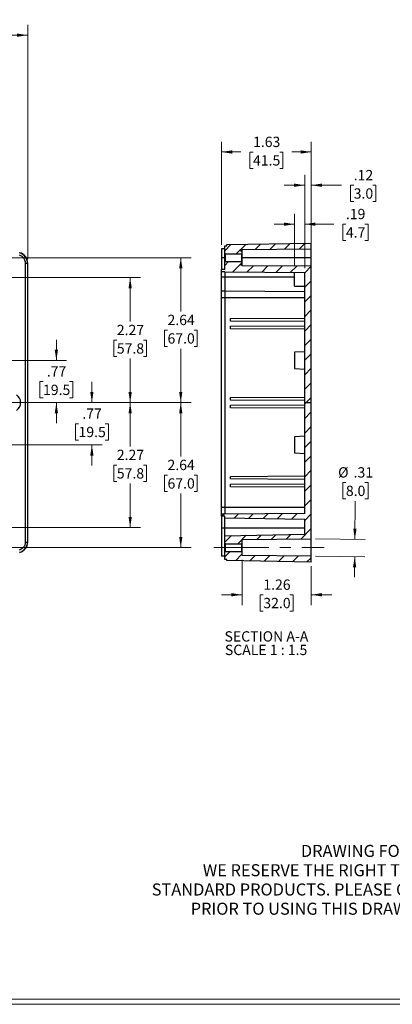
# Model space of a CAD drawing. Units: inches. Extents: x 0.3 to 29.7, y 0.3 to 21.7.
# Drawn here: x 9.2 to 13.7, y 0.3 to 12.2 of the extents above; entities that cross this region are included whole.
import ezdxf

# ---------------------------------------------------------------- set-up
doc = ezdxf.new("R2010")
doc.units = ezdxf.units.IN
doc.header["$MEASUREMENT"] = 0
doc.linetypes.add('CENTERX2', pattern=[0.8, 0.5, -0.1, 0.1, -0.1])
doc.styles.add('SLDTEXTSTYLE0', font='TXT', dxfattribs={"width": 0.75})
doc.styles.add('SLDTEXTSTYLE4', font='TXT', dxfattribs={"width": 0.692308})
doc.dimstyles.new('SLDDIMSTYLE1', dxfattribs={"dimtxt": 0.125, "dimasz": 0.13, "dimexe": 0, "dimexo": 0.0625, "dimgap": 0.03125, "dimtad": 0, "dimtih": 1, "dimtoh": 1, "dimlfac": 1.5, "dimrnd": 1e-09, "dimzin": 12, "dimdsep": 46, "dimtxsty": 'SLDTEXTSTYLE0', "dimsah": 1, "dimcen": 0.09, "dimadec": 0, "dimazin": 3, "dimtfac": 1, "dimtofl": 0, "dimtmove": 0, "dimatfit": 3, "dimfxl": 1, "dimfrac": 2, "dimtolj": 1, "dimtzin": 12, "dimarcsym": 0})
doc.dimstyles.new('SLDDIMSTYLE2', dxfattribs={"dimtxt": 0.125, "dimasz": 0.13, "dimexe": 0, "dimexo": 0.0625, "dimgap": 0.03125, "dimtad": 0, "dimtih": 1, "dimtoh": 1, "dimlfac": 1.5, "dimrnd": 1e-09, "dimzin": 12, "dimdsep": 46, "dimtxsty": 'SLDTEXTSTYLE0', "dimsah": 1, "dimcen": 0.09, "dimadec": 0, "dimazin": 3, "dimtfac": 1, "dimtmove": 0, "dimatfit": 0, "dimfxl": 1, "dimfrac": 2, "dimtolj": 1, "dimtzin": 12, "dimarcsym": 0})

# ---------------------------------------------------------------- blocks, each defined once
blk = doc.blocks.new('SW_NOTE_0_1')
at = {"color": 0, "linetype": 'Continuous', "lineweight": 0, "char_height": 0.14583, "attachment_point": 2, "style": 'SLDTEXTSTYLE0'}
for s, insert in [('DRAWING FOR REFERENCE', (1.192, 0.188)), ('WE RESERVE THE RIGHT TO MAKE CHANGES TO OUR', (1.186, -0.046)), ('STANDARD PRODUCTS. PLEASE CONSULT WITH BUD INDUSTRIES', (1.173, -0.28)), ('PRIOR TO USING THIS DRAWING FOR DESIGN PURPOSE.', (1.198, -0.513))]:
    blk.add_mtext(s, dxfattribs=dict(at, insert=insert))
blk = doc.blocks.new('_D_13')
at = {"color": 7, "linetype": 'Continuous', "lineweight": 0}
for p, q in [((9.662, 8.078), (9.662, 8.328)), ((8.235, 8.078), (9.787, 8.078)), ((9.5, 7.821), (9.462, 7.821)), ((9.462, 7.821), (9.462, 7.622)), ((9.823, 7.821), (9.861, 7.821)), ((9.861, 7.821), (9.861, 7.622)), ((8.813, 7.566), (9.787, 7.566)), ((9.462, 7.622), (9.5, 7.622)), ((9.662, 7.566), (9.662, 7.316)), ((9.861, 7.622), (9.823, 7.622))]:
    blk.add_line(p, q, dxfattribs=at)
at = {"color": 7, "linetype": 'Continuous', "lineweight": 18}
for points in [[(9.662, 8.078), (9.682, 8.208), (9.642, 8.208)], [(9.662, 7.566), (9.642, 7.436), (9.682, 7.436)]]:
    blk.add_solid(points, dxfattribs=at)
at = {"color": 7, "linetype": 'Continuous', "lineweight": 18, "char_height": 0.125, "attachment_point": 1, "style": 'SLDTEXTSTYLE0'}
for s, insert in [('.77', (9.546, 8.007)), ('19.5', (9.5, 7.783))]:
    blk.add_mtext(s, dxfattribs=dict(at, insert=insert))
blk = doc.blocks.new('_D_14')
at = {"color": 7, "linetype": 'Continuous', "lineweight": 0}
for p, q in [((10.093, 7.566), (10.093, 7.816)), ((8.813, 7.566), (10.218, 7.566)), ((9.931, 7.309), (9.893, 7.309)), ((9.893, 7.309), (9.893, 7.111)), ((10.255, 7.309), (10.293, 7.309)), ((10.293, 7.309), (10.293, 7.111)), ((8.235, 7.054), (10.218, 7.054)), ((9.893, 7.111), (9.931, 7.111)), ((10.093, 7.054), (10.093, 6.804)), ((10.293, 7.111), (10.255, 7.111))]:
    blk.add_line(p, q, dxfattribs=at)
at = {"color": 7, "linetype": 'Continuous', "lineweight": 18}
for points in [[(10.093, 7.566), (10.113, 7.696), (10.073, 7.696)], [(10.093, 7.054), (10.073, 6.924), (10.113, 6.924)]]:
    blk.add_solid(points, dxfattribs=at)
at = {"color": 7, "linetype": 'Continuous', "lineweight": 18, "char_height": 0.125, "attachment_point": 1, "style": 'SLDTEXTSTYLE0'}
for s, insert in [('.77', (9.977, 7.495)), ('19.5', (9.931, 7.272))]:
    blk.add_mtext(s, dxfattribs=dict(at, insert=insert))
blk = doc.blocks.new('_D_15')
at = {"color": 7, "linetype": 'Continuous', "lineweight": 0}
for p, q in [((8.439, 9.082), (10.683, 9.082)), ((10.558, 9.082), (10.558, 8.548)), ((10.396, 8.323), (10.358, 8.323)), ((10.358, 8.323), (10.358, 8.124)), ((10.72, 8.323), (10.758, 8.323)), ((10.758, 8.323), (10.758, 8.124)), ((10.358, 8.124), (10.396, 8.124)), ((10.758, 8.124), (10.72, 8.124)), ((10.558, 7.566), (10.558, 8.099)), ((8.813, 7.566), (10.683, 7.566))]:
    blk.add_line(p, q, dxfattribs=at)
at = {"color": 7, "linetype": 'Continuous', "lineweight": 18}
for points in [[(10.558, 9.082), (10.538, 8.952), (10.578, 8.952)], [(10.558, 7.566), (10.578, 7.696), (10.538, 7.696)]]:
    blk.add_solid(points, dxfattribs=at)
at = {"color": 7, "linetype": 'Continuous', "lineweight": 18, "char_height": 0.125, "attachment_point": 1, "style": 'SLDTEXTSTYLE0'}
for s, insert in [('2.27', (10.396, 8.509)), ('57.8', (10.396, 8.285))]:
    blk.add_mtext(s, dxfattribs=dict(at, insert=insert))
blk = doc.blocks.new('_D_16')
at = {"color": 7, "linetype": 'Continuous', "lineweight": 0}
for p, q in [((8.813, 7.566), (10.683, 7.566)), ((10.558, 7.566), (10.558, 7.033)), ((10.396, 6.807), (10.358, 6.807)), ((10.358, 6.807), (10.358, 6.609)), ((10.72, 6.807), (10.758, 6.807)), ((10.758, 6.807), (10.758, 6.609)), ((10.358, 6.609), (10.396, 6.609)), ((10.558, 6.05), (10.558, 6.583)), ((10.758, 6.609), (10.72, 6.609)), ((8.439, 6.05), (10.683, 6.05))]:
    blk.add_line(p, q, dxfattribs=at)
at = {"color": 7, "linetype": 'Continuous', "lineweight": 18}
for points in [[(10.558, 7.566), (10.538, 7.436), (10.578, 7.436)], [(10.558, 6.05), (10.578, 6.18), (10.538, 6.18)]]:
    blk.add_solid(points, dxfattribs=at)
at = {"color": 7, "linetype": 'Continuous', "lineweight": 18, "char_height": 0.125, "attachment_point": 1, "style": 'SLDTEXTSTYLE0'}
for s, insert in [('2.27', (10.396, 6.994)), ('57.8', (10.396, 6.77))]:
    blk.add_mtext(s, dxfattribs=dict(at, insert=insert))
blk = doc.blocks.new('_D_17')
at = {"color": 7, "linetype": 'Continuous', "lineweight": 0}
for p, q in [((8.813, 9.324), (11.297, 9.324)), ((11.172, 9.324), (11.172, 8.67)), ((11.011, 8.444), (10.973, 8.444)), ((10.973, 8.444), (10.973, 8.246)), ((11.334, 8.444), (11.372, 8.444)), ((11.372, 8.444), (11.372, 8.246)), ((10.973, 8.246), (11.011, 8.246)), ((11.372, 8.246), (11.334, 8.246)), ((11.172, 7.566), (11.172, 8.22)), ((8.813, 7.566), (11.297, 7.566))]:
    blk.add_line(p, q, dxfattribs=at)
at = {"color": 7, "linetype": 'Continuous', "lineweight": 18}
for points in [[(11.172, 9.324), (11.152, 9.194), (11.192, 9.194)], [(11.172, 7.566), (11.192, 7.696), (11.152, 7.696)]]:
    blk.add_solid(points, dxfattribs=at)
at = {"color": 7, "linetype": 'Continuous', "lineweight": 18, "char_height": 0.125, "attachment_point": 1, "style": 'SLDTEXTSTYLE0'}
for s, insert in [('2.64', (11.011, 8.631)), ('67.0', (11.011, 8.407))]:
    blk.add_mtext(s, dxfattribs=dict(at, insert=insert))
blk = doc.blocks.new('_D_18')
at = {"color": 7, "linetype": 'Continuous', "lineweight": 0}
for p, q in [((8.813, 7.566), (11.297, 7.566)), ((11.172, 7.566), (11.172, 6.911)), ((11.011, 6.686), (10.973, 6.686)), ((10.973, 6.686), (10.973, 6.487)), ((11.334, 6.686), (11.372, 6.686)), ((11.372, 6.686), (11.372, 6.487)), ((10.973, 6.487), (11.011, 6.487)), ((11.172, 5.807), (11.172, 6.462)), ((11.372, 6.487), (11.334, 6.487)), ((8.813, 5.807), (11.297, 5.807))]:
    blk.add_line(p, q, dxfattribs=at)
at = {"color": 7, "linetype": 'Continuous', "lineweight": 18}
for points in [[(11.172, 7.566), (11.152, 7.436), (11.192, 7.436)], [(11.172, 5.807), (11.192, 5.937), (11.152, 5.937)]]:
    blk.add_solid(points, dxfattribs=at)
at = {"color": 7, "linetype": 'Continuous', "lineweight": 18, "char_height": 0.125, "attachment_point": 1, "style": 'SLDTEXTSTYLE0'}
for s, insert in [('2.64', (11.011, 6.872)), ('67.0', (11.011, 6.648))]:
    blk.add_mtext(s, dxfattribs=dict(at, insert=insert))
blk = doc.blocks.new('_D_20')
at = {"color": 7, "linetype": 'Continuous', "lineweight": 0}
for p, q in [((2.7, 9.307), (2.7, 12.148)), ((9.314, 9.307), (9.314, 12.148)), ((2.7, 12.023), (5.651, 12.023)), ((5.799, 12.022), (5.761, 12.022)), ((5.761, 12.022), (5.761, 11.824)), ((6.215, 12.022), (6.253, 12.022)), ((6.253, 12.022), (6.253, 11.824)), ((9.314, 12.023), (6.363, 12.023)), ((5.761, 11.824), (5.799, 11.824)), ((6.253, 11.824), (6.215, 11.824))]:
    blk.add_line(p, q, dxfattribs=at)
at = {"color": 7, "linetype": 'Continuous', "lineweight": 18}
for points in [[(2.7, 12.023), (2.83, 12.003), (2.83, 12.043)], [(9.314, 12.023), (9.184, 12.043), (9.184, 12.003)]]:
    blk.add_solid(points, dxfattribs=at)
at = {"color": 7, "linetype": 'Continuous', "lineweight": 18, "char_height": 0.125, "attachment_point": 1, "style": 'SLDTEXTSTYLE0'}
for s, insert in [('9.92', (5.845, 12.209)), ('252.0', (5.799, 11.985))]:
    blk.add_mtext(s, dxfattribs=dict(at, insert=insert))
blk = doc.blocks.new('_D_28')
at = {"color": 7, "linetype": 'Continuous', "lineweight": 0}
for p, q in [((11.666, 9.479), (11.666, 10.731)), ((12.756, 9.55), (12.756, 10.731)), ((11.666, 10.606), (11.902, 10.606)), ((12.049, 10.605), (12.011, 10.605)), ((12.011, 10.605), (12.011, 10.406)), ((12.373, 10.605), (12.411, 10.605)), ((12.411, 10.605), (12.411, 10.406)), ((12.756, 10.606), (12.52, 10.606)), ((12.011, 10.406), (12.049, 10.406)), ((12.411, 10.406), (12.373, 10.406))]:
    blk.add_line(p, q, dxfattribs=at)
at = {"color": 7, "linetype": 'Continuous', "lineweight": 18}
for points in [[(11.666, 10.606), (11.796, 10.586), (11.796, 10.626)], [(12.756, 10.606), (12.626, 10.626), (12.626, 10.586)]]:
    blk.add_solid(points, dxfattribs=at)
at = {"color": 7, "linetype": 'Continuous', "lineweight": 18, "char_height": 0.125, "attachment_point": 1, "style": 'SLDTEXTSTYLE0'}
for s, insert in [('1.63', (12.049, 10.791)), ('41.5', (12.049, 10.567))]:
    blk.add_mtext(s, dxfattribs=dict(at, insert=insert))
blk = doc.blocks.new('_D_29')
at = {"color": 7, "linetype": 'Continuous', "lineweight": 0}
for p, q in [((12.554, 9.234), (12.554, 9.855)), ((12.677, 9.195), (12.677, 9.855)), ((12.554, 9.73), (12.304, 9.73)), ((12.677, 9.73), (13.028, 9.73)), ((13.176, 9.729), (13.138, 9.729)), ((13.138, 9.729), (13.138, 9.531)), ((13.407, 9.729), (13.445, 9.729)), ((13.445, 9.729), (13.445, 9.531)), ((13.138, 9.531), (13.176, 9.531)), ((13.445, 9.531), (13.407, 9.531))]:
    blk.add_line(p, q, dxfattribs=at)
at = {"color": 7, "linetype": 'Continuous', "lineweight": 18}
for points in [[(12.554, 9.73), (12.424, 9.75), (12.424, 9.71)], [(12.677, 9.73), (12.807, 9.71), (12.807, 9.75)]]:
    blk.add_solid(points, dxfattribs=at)
at = {"color": 7, "linetype": 'Continuous', "lineweight": 18, "char_height": 0.125, "attachment_point": 1, "style": 'SLDTEXTSTYLE0'}
for s, insert in [('.19', (13.176, 9.916)), ('4.7', (13.176, 9.692))]:
    blk.add_mtext(s, dxfattribs=dict(at, insert=insert))
blk = doc.blocks.new('_D_30')
at = {"color": 7, "linetype": 'Continuous', "lineweight": 0}
for p, q in [((12.677, 9.195), (12.677, 10.328)), ((12.756, 9.269), (12.756, 10.328)), ((12.677, 10.203), (12.427, 10.203)), ((12.756, 10.203), (13.123, 10.203)), ((13.271, 10.202), (13.233, 10.202)), ((13.233, 10.202), (13.233, 10.004)), ((13.502, 10.202), (13.54, 10.202)), ((13.54, 10.202), (13.54, 10.004)), ((13.233, 10.004), (13.271, 10.004)), ((13.54, 10.004), (13.502, 10.004))]:
    blk.add_line(p, q, dxfattribs=at)
at = {"color": 7, "linetype": 'Continuous', "lineweight": 18}
for points in [[(12.677, 10.203), (12.547, 10.223), (12.547, 10.183)], [(12.756, 10.203), (12.886, 10.183), (12.886, 10.223)]]:
    blk.add_solid(points, dxfattribs=at)
at = {"color": 7, "linetype": 'Continuous', "lineweight": 18, "char_height": 0.125, "attachment_point": 1, "style": 'SLDTEXTSTYLE0'}
for s, insert in [('.12', (13.271, 10.388)), ('3.0', (13.271, 10.165))]:
    blk.add_mtext(s, dxfattribs=dict(at, insert=insert))
blk = doc.blocks.new('_D_31')
at = {"color": 7, "linetype": 'Continuous', "lineweight": 0}
for p, q in [((13.176, 6.595), (13.138, 6.595)), ((13.138, 6.595), (13.138, 6.397)), ((13.407, 6.595), (13.445, 6.595)), ((13.445, 6.595), (13.445, 6.397)), ((13.138, 6.397), (13.176, 6.397)), ((13.285, 5.908), (13.289, 6.371)), ((13.445, 6.397), (13.407, 6.397)), ((12.806, 5.912), (13.41, 5.907)), ((12.806, 5.702), (13.408, 5.697)), ((13.283, 5.698), (13.281, 5.448))]:
    blk.add_line(p, q, dxfattribs=at)
at = {"color": 7, "linetype": 'Continuous', "lineweight": 18}
for points in [[(13.285, 5.908), (13.306, 6.037), (13.266, 6.038)], [(13.283, 5.698), (13.262, 5.568), (13.302, 5.568)]]:
    blk.add_solid(points, dxfattribs=at)
at = {"color": 7, "linetype": 'Continuous', "lineweight": 18, "char_height": 0.125, "attachment_point": 1, "style": 'SLDTEXTSTYLE0'}
for s, insert in [('%%c', (13.082, 6.782)), ('.31', (13.27, 6.782)), ('8.0', (13.176, 6.558))]:
    blk.add_mtext(s, dxfattribs=dict(at, insert=insert))
blk = doc.blocks.new('_D_32')
at = {"color": 7, "linetype": 'Continuous', "lineweight": 0}
for p, q in [((11.916, 5.66), (11.916, 5.11)), ((12.756, 5.582), (12.756, 5.11)), ((11.916, 5.235), (11.666, 5.235)), ((12.174, 5.234), (12.136, 5.234)), ((12.136, 5.234), (12.136, 5.035)), ((12.497, 5.234), (12.535, 5.234)), ((12.535, 5.234), (12.535, 5.035)), ((12.756, 5.235), (13.006, 5.235)), ((12.136, 5.035), (12.174, 5.035)), ((12.535, 5.035), (12.497, 5.035))]:
    blk.add_line(p, q, dxfattribs=at)
at = {"color": 7, "linetype": 'Continuous', "lineweight": 18}
for points in [[(11.916, 5.235), (11.786, 5.255), (11.786, 5.215)], [(12.756, 5.235), (12.886, 5.215), (12.886, 5.255)]]:
    blk.add_solid(points, dxfattribs=at)
at = {"color": 7, "linetype": 'Continuous', "lineweight": 18, "char_height": 0.125, "attachment_point": 1, "style": 'SLDTEXTSTYLE0'}
for s, insert in [('1.26', (12.174, 5.42)), ('32.0', (12.174, 5.197))]:
    blk.add_mtext(s, dxfattribs=dict(at, insert=insert))
blk = doc.blocks.new('SW_NOTE_0_9')
at = {"color": 0, "linetype": 'Continuous', "lineweight": 18, "char_height": 0.125, "attachment_point": 2}
for s, insert, style in [('SECTION A-A', (0.506, 0.161), 'SLDTEXTSTYLE0'), ('SCALE 1 : 1.5', (0.502, -0.003), 'SLDTEXTSTYLE4')]:
    blk.add_mtext(s, dxfattribs=dict(at, insert=insert, style=style))

msp = doc.modelspace()

# ---------------------------------------------------------------- hatches: boundary and pattern name
at = {"linetype": 'Continuous', "lineweight": 18}
h = msp.add_hatch(dxfattribs=at)
h.set_pattern_fill('ANSI31', style=0)
edge = h.paths.add_edge_path(flags=0)
edge.add_line((11.7057, 9.4031), (11.7057, 9.3782))
edge.add_line((11.7057, 9.3782), (11.7136, 9.3703))
edge.add_line((11.7136, 9.3703), (11.9079, 9.3703))
edge.add_line((11.9079, 9.3703), (11.9157, 9.3781))
edge.add_line((11.9157, 9.3781), (11.9157, 9.4031))
edge.add_line((11.9157, 9.4031), (11.9028, 9.4031))
edge.add_line((11.9028, 9.4031), (11.9028, 9.4162))
edge.add_line((11.9028, 9.4162), (11.9157, 9.4162))
edge.add_line((11.9157, 9.4162), (11.9157, 9.422))
edge.add_line((11.9157, 9.422), (12.7556, 9.4293))
edge.add_line((12.7556, 9.4293), (12.7556, 9.4997))
edge.add_line((12.7556, 9.4997), (11.732, 9.4818))
edge.add_line((11.732, 9.4818), (11.732, 9.4687))
edge.add_line((11.732, 9.4687), (11.7058, 9.4687))
edge.add_line((11.7058, 9.4687), (11.7058, 9.4031))
h = msp.add_hatch(dxfattribs=at)
h.set_pattern_fill('ANSI31', style=0)
h.paths.add_polyline_path([(12.6769, 9.1453), (12.6769, 7.5658), (12.7556, 7.5658), (12.7556, 9.2194), (11.9157, 9.2267), (11.9157, 9.2326), (11.9028, 9.2326), (11.9028, 9.2456), (11.9157, 9.2456), (11.9157, 9.2706), (11.9079, 9.2784), (11.7136, 9.2784), (11.7057, 9.2706), (11.7057, 9.2456), (11.7058, 9.18), (11.6664, 9.18), (11.6664, 9.1538), (11.7058, 9.1538)], flags=0)
h = msp.add_hatch(dxfattribs=at)
h.set_pattern_fill('ANSI31', style=0)
h.paths.add_polyline_path([(11.7058, 6.1879), (11.7058, 6.1695), (12.6769, 6.1526), (12.6769, 5.9686), (11.7058, 5.9517), (11.7058, 5.886), (11.7057, 5.8611), (11.7136, 5.8532), (11.9079, 5.8532), (11.9157, 5.8611), (11.9157, 5.886), (11.9146, 5.886), (11.9146, 5.8991), (11.9157, 5.8991), (11.9157, 5.905), (12.7556, 5.9123), (12.7556, 7.5658), (12.6769, 7.5658), (12.6769, 6.2226), (11.7058, 6.2141), (11.6664, 6.2141), (11.6664, 6.1879)], flags=0)
h = msp.add_hatch(dxfattribs=at)
h.set_pattern_fill('ANSI31', style=0)
edge = h.paths.add_edge_path(flags=0)
edge.add_line((11.7058, 5.7286), (11.7058, 5.6629))
edge.add_line((11.7058, 5.6629), (11.732, 5.6629))
edge.add_line((11.732, 5.6629), (11.732, 5.6498))
edge.add_line((11.732, 5.6498), (12.7556, 5.632))
edge.add_line((12.7556, 5.632), (12.7556, 5.7023))
edge.add_line((12.7556, 5.7023), (11.9157, 5.7096))
edge.add_line((11.9157, 5.7096), (11.9157, 5.7155))
edge.add_line((11.9157, 5.7155), (11.9146, 5.7155))
edge.add_line((11.9146, 5.7155), (11.9146, 5.7286))
edge.add_line((11.9146, 5.7286), (11.9157, 5.7286))
edge.add_line((11.9157, 5.7286), (11.9157, 5.7535))
edge.add_line((11.9157, 5.7535), (11.9079, 5.7614))
edge.add_line((11.9079, 5.7614), (11.7136, 5.7614))
edge.add_line((11.7136, 5.7614), (11.7057, 5.7535))
edge.add_line((11.7057, 5.7535), (11.7057, 5.7286))

# ---------------------------------------------------------------- linework, layer by layer
at = {"color": 7, "linetype": 'Continuous', "lineweight": 25}
for p, q in [((11.7058, 9.4687), (11.732, 9.4687)), ((11.7058, 9.4032), (11.7058, 9.4687)), ((11.732, 9.4819), (12.7556, 9.4997)), ((11.732, 9.4687), (11.732, 9.4819)), ((12.7556, 9.4294), (12.7556, 9.4997)), ((11.7058, 9.4294), (11.6664, 9.4294)), ((11.6664, 9.4294), (11.6664, 9.3243)), ((11.6664, 9.3243), (11.6664, 9.1799)), ((11.7057, 9.3782), (11.7057, 9.4032)), ((11.7136, 9.3704), (11.7057, 9.3782)), ((11.7057, 9.2706), (11.7057, 9.3782)), ((11.7136, 9.3704), (11.9079, 9.3704)), ((11.7136, 9.2784), (11.7136, 9.3704)), ((11.9157, 9.4162), (11.9028, 9.4162)), ((11.9028, 9.4162), (11.9028, 9.4032)), ((11.9028, 9.4032), (11.9157, 9.4032)), ((11.9079, 9.3704), (11.9157, 9.3782)), ((11.9079, 9.3704), (11.9079, 9.3243)), ((11.9079, 9.3243), (11.9157, 9.3243)), ((11.9079, 9.3243), (11.9079, 9.2784)), ((11.9157, 9.422), (12.7556, 9.4294)), ((11.9157, 9.4162), (11.9157, 9.422)), ((11.9157, 9.4032), (11.9157, 9.4162)), ((11.9157, 9.3782), (11.9157, 9.4032)), ((11.9157, 9.3243), (11.9157, 9.3782)), ((11.9157, 9.3243), (12.7556, 9.3243)), ((11.9157, 9.2706), (11.9157, 9.3243)), ((12.7556, 9.3243), (12.7556, 9.4294)), ((12.7556, 9.2194), (12.7556, 9.3243)), ((9.2853, 9.2574), (9.2853, 5.8743)), ((9.2853, 9.2574), (9.3116, 9.2574)), ((9.3116, 9.2574), (9.3116, 5.8743)), ((9.3116, 9.2574), (9.3141, 9.2574)), ((9.3141, 5.8743), (9.3141, 9.2574)), ((11.7136, 9.2784), (11.7057, 9.2706)), ((11.7057, 9.2456), (11.7057, 9.2706)), ((11.7058, 9.1799), (11.7058, 9.2456)), ((11.7136, 9.2784), (11.9079, 9.2784)), ((11.9028, 9.2456), (11.9157, 9.2456)), ((11.9028, 9.2456), (11.9028, 9.2326)), ((11.9157, 9.2326), (11.9028, 9.2326)), ((11.9157, 9.2706), (11.9079, 9.2784)), ((11.9157, 9.2456), (11.9157, 9.2706)), ((11.9157, 9.2326), (11.9157, 9.2456)), ((11.9157, 9.2268), (11.9157, 9.2326)), ((12.7556, 9.2194), (11.9157, 9.2268)), ((12.7556, 7.5657), (12.7556, 9.2194)), ((11.7058, 9.1799), (11.6664, 9.1799)), ((11.6664, 9.1537), (11.6664, 9.1799)), ((11.7058, 9.1537), (11.6664, 9.1537)), ((11.6664, 9.0882), (11.6664, 9.1537)), ((11.7058, 9.0882), (11.6664, 9.0882)), ((11.6664, 8.9176), (11.6664, 9.0882)), ((11.7058, 9.1537), (12.6769, 9.1453)), ((11.7058, 9.0882), (11.7058, 8.9176)), ((12.5535, 8.9787), (12.5535, 9.1463)), ((12.6769, 7.5657), (12.6769, 9.1453)), ((12.5535, 8.9787), (12.6769, 8.9767)), ((11.7058, 8.9176), (11.6664, 8.9176)), ((11.6664, 8.8387), (11.6664, 8.9176)), ((11.7058, 8.8387), (11.6664, 8.8387)), ((11.6664, 6.2928), (11.6664, 8.8387)), ((12.6769, 8.909), (11.7058, 8.9176)), ((11.7058, 8.9176), (11.7058, 8.8387)), ((12.6769, 8.8387), (11.7058, 8.8387)), ((11.7058, 8.8387), (11.7058, 6.2928)), ((11.7761, 8.5868), (12.6769, 8.5918)), ((11.7761, 8.5554), (11.7761, 8.5868)), ((12.6769, 8.5503), (11.7761, 8.5554)), ((11.7761, 8.4923), (12.6769, 8.4973)), ((11.7761, 8.4608), (11.7761, 8.4923)), ((12.6769, 8.4558), (11.7761, 8.4608)), ((12.6769, 8.1827), (12.5535, 8.1761)), ((12.5535, 8.1761), (12.5535, 8.0776)), ((12.5535, 8.0776), (12.5535, 7.979)), ((12.5535, 7.979), (12.6769, 7.9726)), ((11.7761, 7.6288), (12.6769, 7.6338)), ((11.7761, 7.5974), (11.7761, 7.6288)), ((12.6769, 7.5924), (11.7761, 7.5974)), ((11.7761, 7.5343), (12.6769, 7.5393)), ((11.7761, 7.5029), (11.7761, 7.5343)), ((12.6769, 6.2227), (12.6769, 7.5657)), ((12.6769, 7.5657), (12.7556, 7.5657)), ((12.7556, 5.9123), (12.7556, 7.5657)), ((12.6769, 7.4979), (11.7761, 7.5029)), ((12.6769, 7.159), (12.5535, 7.1526)), ((12.5535, 7.1526), (12.5535, 7.0541)), ((12.5535, 7.0541), (12.5535, 6.9556)), ((12.5535, 6.9556), (12.6769, 6.949)), ((11.7761, 6.6708), (12.6769, 6.6758)), ((11.7761, 6.6394), (11.7761, 6.6708)), ((12.6769, 6.6342), (11.7761, 6.6394)), ((11.7761, 6.5763), (12.6769, 6.5813)), ((11.7761, 6.5449), (11.7761, 6.5763)), ((12.6769, 6.5399), (11.7761, 6.5449)), ((11.7058, 6.2928), (11.6664, 6.2928)), ((11.6664, 6.2141), (11.6664, 6.2928)), ((11.6664, 6.1878), (11.6664, 6.2141)), ((11.7058, 6.2141), (11.6664, 6.2141)), ((11.7058, 6.2928), (11.7058, 6.2141)), ((12.6769, 6.2928), (11.7058, 6.2928)), ((12.6769, 6.2227), (11.7058, 6.2141)), ((11.7058, 6.1878), (11.6664, 6.1878)), ((11.6664, 6.1878), (11.6664, 6.0435)), ((11.7058, 6.1694), (11.7058, 6.1878)), ((11.7058, 6.1694), (12.6769, 6.1526)), ((11.7058, 6.0435), (11.7058, 6.1694)), ((12.6769, 5.9686), (12.6769, 6.1526)), ((11.7058, 6.0435), (11.6664, 6.0435)), ((11.6664, 6.0435), (11.6664, 5.8074)), ((12.6769, 6.0435), (11.7058, 6.0435)), ((11.7058, 5.9517), (11.7058, 6.0435)), ((9.2853, 5.8743), (9.3116, 5.8743)), ((9.3116, 5.8743), (9.3141, 5.8743)), ((11.7057, 5.861), (11.7057, 5.8861)), ((11.7136, 5.8532), (11.7057, 5.861)), ((11.7057, 5.7535), (11.7057, 5.861)), ((11.7058, 5.9517), (12.6769, 5.9686)), ((11.7058, 5.8861), (11.7058, 5.9517)), ((11.7136, 5.8532), (11.9079, 5.8532)), ((11.7136, 5.7613), (11.7136, 5.8532)), ((11.9079, 5.8532), (11.9157, 5.861)), ((11.9079, 5.8532), (11.9079, 5.7613)), ((11.9157, 5.8991), (11.9146, 5.8991)), ((11.9146, 5.8861), (11.9146, 5.8991)), ((11.9146, 5.8861), (11.9157, 5.8861)), ((11.9157, 5.9049), (12.7556, 5.9123)), ((11.9157, 5.8991), (11.9157, 5.9049)), ((11.9157, 5.8861), (11.9157, 5.8991)), ((11.9157, 5.861), (11.9157, 5.8861)), ((11.9157, 5.7535), (11.9157, 5.861)), ((12.7556, 5.8074), (12.7556, 5.9123)), ((11.6664, 5.8074), (11.6664, 5.7022)), ((11.7136, 5.7613), (11.7057, 5.7535)), ((11.7057, 5.7285), (11.7057, 5.7535)), ((11.7136, 5.7613), (11.9079, 5.7613)), ((11.9079, 5.7613), (11.9157, 5.7535)), ((11.9157, 5.7285), (11.9157, 5.7535)), ((12.7556, 5.7022), (12.7556, 5.8074)), ((11.7058, 5.7022), (11.6664, 5.7022)), ((11.7058, 5.663), (11.7058, 5.7285)), ((11.732, 5.663), (11.7058, 5.663)), ((11.732, 5.6498), (11.732, 5.663)), ((12.7556, 5.632), (11.732, 5.6498)), ((11.9146, 5.7285), (11.9157, 5.7285)), ((11.9146, 5.7155), (11.9146, 5.7285)), ((11.9157, 5.7155), (11.9146, 5.7155)), ((11.9157, 5.7155), (11.9157, 5.7285)), ((11.9157, 5.7096), (11.9157, 5.7155)), ((12.7556, 5.7022), (11.9157, 5.7096)), ((12.7556, 5.632), (12.7556, 5.7022))]:
    msp.add_line(p, q, dxfattribs=at)
at = {"color": 8, "linetype": 'Continuous', "lineweight": 25}
for p, q in [((11.6664, 9.3243), (11.7057, 9.3243)), ((11.7058, 9.1537), (11.7058, 9.0882)), ((12.5535, 9.0882), (11.7058, 9.0882))]:
    msp.add_line(p, q, dxfattribs=at)
at = {"color": 7, "linetype": 'CENTERX2', "lineweight": 18, "ltscale": 1.333333}
for p, q in [((2.5009, 7.5658), (9.5163, 7.5658)), ((11.5753, 5.8073), (12.9145, 5.8073))]:
    msp.add_line(p, q, dxfattribs=at)
at = {"color": 7, "linetype": 'Continuous', "lineweight": 18}
for p, q in [((29.7369, 0.2671), (0.2513, 0.2671)), ((29.6807, 0.3291), (0.3133, 0.3291))]:
    msp.add_line(p, q, dxfattribs=at)
at = {"color": 7, "linetype": 'Continuous', "lineweight": 25}
for centre, radius, start, end in [((9.1828, 9.2575), 0.1287, 0, 75), ((9.1828, 9.2575), 0.1312, 0, 75), ((9.1172, 7.5658), 0.1115, 302.76376, 57.23624), ((9.1828, 5.8742), 0.1287, 285, 0), ((9.1828, 5.8742), 0.1312, 285, 0)]:
    msp.add_arc(centre, radius, start, end, dxfattribs=at)
for points, knots in [([(9.2094, 9.3565), (9.2209, 9.3521), (9.2445, 9.3431), (9.2689, 9.3163), (9.2829, 9.2866), (9.2846, 9.267), (9.2853, 9.2574)], [0, 0, 0, 0, 0.27348934, 0.56125494, 0.78659515, 1, 1, 1, 1]), ([(9.2853, 5.8743), (9.2841, 5.862), (9.2815, 5.8368), (9.262, 5.8063), (9.2368, 5.7851), (9.2184, 5.7784), (9.2094, 5.7751)], [0, 0, 0, 0, 0.27406509, 0.56187434, 0.78653287, 1, 1, 1, 1])]:
    msp.add_open_spline(points, degree=3, knots=knots, dxfattribs=at)

# ---------------------------------------------------------------- block references
at = {"color": 7, "linetype": 'Continuous', "lineweight": 18}
msp.add_blockref('SW_NOTE_0_9', (11.7059, 4.6315), dxfattribs=at)
at = {"color": 7, "linetype": 'Continuous', "lineweight": 0}
msp.add_blockref('SW_NOTE_0_1', (12.6741, 2.0127), dxfattribs=at)

# ---------------------------------------------------------------- dimensions: what is measured, and where the dimension line sits
at = {"color": 7, "linetype": 'Continuous', "lineweight": 18}
for base, p1, p2, dimstyle, picture, middle in [((9.3141, 12.023), (2.6999, 9.2575), (9.3141, 9.2575), 'SLDDIMSTYLE1', '_D_20', (6.007, 12.023)), ((12.7556, 10.6057), (11.6664, 9.4293), (12.7556, 9.4997), 'SLDDIMSTYLE1', '_D_28', (12.211, 10.6057)), ((12.7556, 10.2029), (12.6769, 9.1453), (12.7556, 9.2194), 'SLDDIMSTYLE2', '_D_30', (13.3867, 10.2029)), ((12.6769, 9.73), (12.5535, 9.1844), (12.6769, 9.1453), 'SLDDIMSTYLE2', '_D_29', (13.2912, 9.73)), ((12.7556, 5.2348), (11.9157, 5.7096), (12.7556, 5.632), 'SLDDIMSTYLE2', '_D_32', (12.3357, 5.2348))]:
    dim = msp.add_linear_dim(base=base, p1=p1, p2=p2, dimstyle=dimstyle, dxfattribs=at)
    dim.commit()
    dim.dimension.update_dxf_attribs({"geometry": picture, "text_midpoint": middle, "dimtype": 160})
for base, p1, dimstyle, picture, middle in [((11.1724, 7.5658), (8.7629, 9.3244), 'SLDDIMSTYLE1', '_D_17', (11.1724, 8.4451)), ((10.5581, 7.5658), (8.3889, 9.0816), 'SLDDIMSTYLE1', '_D_15', (10.5581, 8.3237)), ((9.6618, 7.5658), (8.1855, 8.0776), 'SLDDIMSTYLE2', '_D_13', (9.6618, 7.8217)), ((10.0929, 7.5658), (8.1855, 7.054), 'SLDDIMSTYLE2', '_D_14', (10.0929, 7.3099)), ((10.5581, 7.5658), (8.3889, 6.0501), 'SLDDIMSTYLE1', '_D_16', (10.5581, 6.808)), ((11.1724, 7.5658), (8.7629, 5.8073), 'SLDDIMSTYLE1', '_D_18', (11.1724, 6.6866))]:
    dim = msp.add_linear_dim(base=base, p1=p1, p2=(8.7629, 7.5658), angle=90, dimstyle=dimstyle, dxfattribs=at)
    dim.commit()
    dim.dimension.update_dxf_attribs({"geometry": picture, "text_midpoint": middle, "dimtype": 160})
dim = msp.add_linear_dim(base=(13.2834, 5.6977), p1=(12.7556, 5.9123), p2=(12.7556, 5.7023), angle=89.5, text='%%c<>', dimstyle='SLDDIMSTYLE2', dxfattribs=at)
dim.commit()
dim.dimension.update_dxf_attribs({"geometry": '_D_31', "text_midpoint": (13.2912, 6.5952), "dimtype": 160})

doc.saveas('drawing.dxf')
